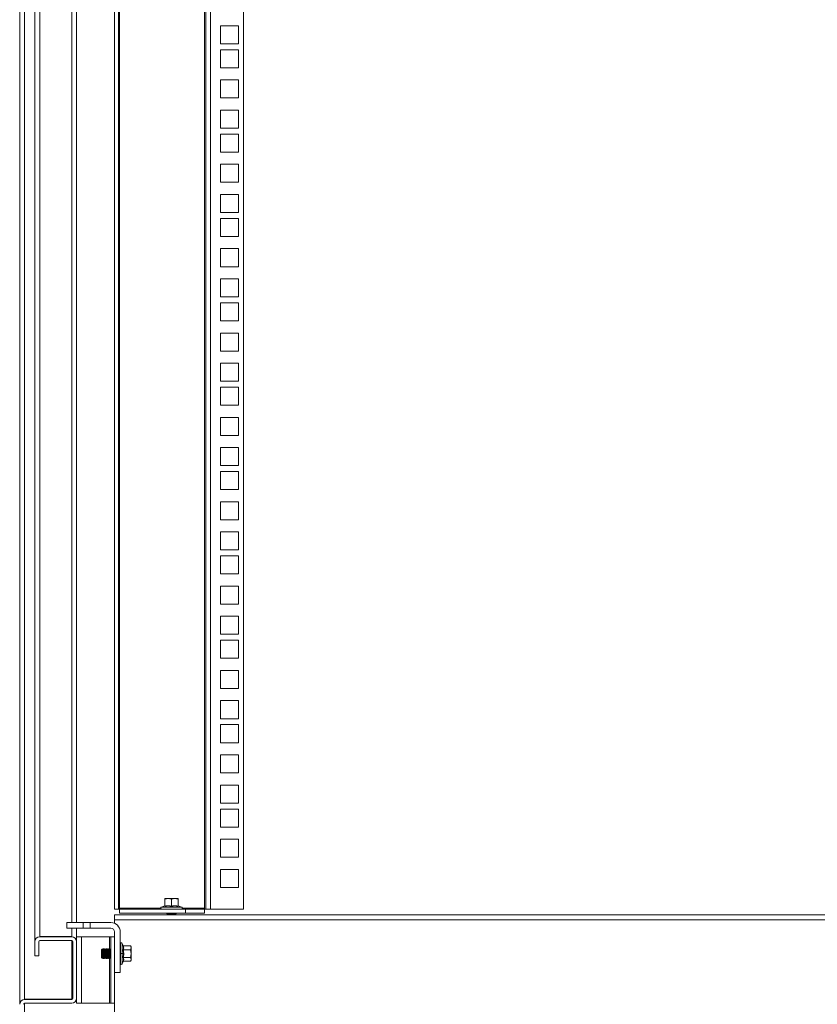
# Model space of a CAD drawing. Units: millimetres. Extents: x 63 to 8590, y 73 to 6123.
# Drawn here: x 5638 to 6058, y 3541 to 4059 of the extents above; entities that cross this region are included whole.
import ezdxf

# ---------------------------------------------------------------- set-up
doc = ezdxf.new("R2010")
doc.units = ezdxf.units.MM
doc.header["$LTSCALE"] = 5

msp = doc.modelspace()

# ---------------------------------------------------------------- linework, layer by layer
at = {"color": 7, "linetype": 'Continuous', "lineweight": 18}
for p, q in [((5637.93, 3540.77), (5637.93, 4460.62)), ((5640.53, 4458.02), (5640.53, 3543.37)), ((5645.93, 3573.77), (5645.93, 4427.62)), ((5667.93, 4427.62), (5667.93, 3583.7)), ((5648.53, 4425.02), (5648.53, 3576.37)), ((5687.93, 4410.65), (5687.93, 3590.7)), ((5689.93, 4410.65), (5689.93, 3590.7)), ((5690.53, 3591.3), (5690.53, 4410.05)), ((5735.33, 4410.05), (5735.33, 3591.3)), ((5735.93, 3590.7), (5735.93, 4410.65)), ((5738.53, 4410.65), (5738.53, 3590.7)), ((5755.93, 4410.65), (5755.93, 3590.7)), ((5743.68, 4046.7), (5743.68, 4056.2)), ((5743.68, 4056.2), (5753.18, 4056.2)), ((5753.18, 4056.2), (5753.18, 4046.7)), ((5753.18, 4046.7), (5743.68, 4046.7)), ((5743.68, 4034.05), (5743.68, 4043.55)), ((5743.68, 4043.55), (5753.18, 4043.55)), ((5753.18, 4043.55), (5753.18, 4034.05)), ((5753.18, 4034.05), (5743.68, 4034.05)), ((5743.68, 4018.15), (5743.68, 4027.65)), ((5743.68, 4027.65), (5753.18, 4027.65)), ((5753.18, 4027.65), (5753.18, 4018.15)), ((5753.18, 4018.15), (5743.68, 4018.15)), ((5743.68, 4002.25), (5743.68, 4011.75)), ((5743.68, 4011.75), (5753.18, 4011.75)), ((5753.18, 4011.75), (5753.18, 4002.25)), ((5753.18, 4002.25), (5743.68, 4002.25)), ((5743.68, 3989.6), (5743.68, 3999.1)), ((5743.68, 3999.1), (5753.18, 3999.1)), ((5753.18, 3999.1), (5753.18, 3989.6)), ((5753.18, 3989.6), (5743.68, 3989.6)), ((5743.68, 3973.7), (5743.68, 3983.2)), ((5743.68, 3983.2), (5753.18, 3983.2)), ((5753.18, 3983.2), (5753.18, 3973.7)), ((5753.18, 3973.7), (5743.68, 3973.7)), ((5743.68, 3957.8), (5743.68, 3967.3)), ((5743.68, 3967.3), (5753.18, 3967.3)), ((5753.18, 3967.3), (5753.18, 3957.8)), ((5753.18, 3957.8), (5743.68, 3957.8)), ((5743.68, 3945.15), (5743.68, 3954.65)), ((5743.68, 3954.65), (5753.18, 3954.65)), ((5753.18, 3954.65), (5753.18, 3945.15)), ((5753.18, 3945.15), (5743.68, 3945.15)), ((5743.68, 3929.25), (5743.68, 3938.75)), ((5743.68, 3938.75), (5753.18, 3938.75)), ((5753.18, 3938.75), (5753.18, 3929.25)), ((5753.18, 3929.25), (5743.68, 3929.25)), ((5743.68, 3913.35), (5743.68, 3922.85)), ((5743.68, 3922.85), (5753.18, 3922.85)), ((5753.18, 3922.85), (5753.18, 3913.35)), ((5753.18, 3913.35), (5743.68, 3913.35)), ((5743.68, 3900.7), (5743.68, 3910.2)), ((5743.68, 3910.2), (5753.18, 3910.2)), ((5753.18, 3910.2), (5753.18, 3900.7)), ((5753.18, 3900.7), (5743.68, 3900.7)), ((5743.68, 3884.8), (5743.68, 3894.3)), ((5743.68, 3894.3), (5753.18, 3894.3)), ((5753.18, 3894.3), (5753.18, 3884.8)), ((5753.18, 3884.8), (5743.68, 3884.8)), ((5743.68, 3868.9), (5743.68, 3878.4)), ((5743.68, 3878.4), (5753.18, 3878.4)), ((5753.18, 3878.4), (5753.18, 3868.9)), ((5753.18, 3868.9), (5743.68, 3868.9)), ((5743.68, 3856.25), (5743.68, 3865.75)), ((5743.68, 3865.75), (5753.18, 3865.75)), ((5753.18, 3865.75), (5753.18, 3856.25)), ((5753.18, 3856.25), (5743.68, 3856.25)), ((5743.68, 3840.35), (5743.68, 3849.85)), ((5743.68, 3849.85), (5753.18, 3849.85)), ((5753.18, 3849.85), (5753.18, 3840.35)), ((5753.18, 3840.35), (5743.68, 3840.35)), ((5743.68, 3824.45), (5743.68, 3833.95)), ((5743.68, 3833.95), (5753.18, 3833.95)), ((5753.18, 3833.95), (5753.18, 3824.45)), ((5753.18, 3824.45), (5743.68, 3824.45)), ((5743.68, 3811.8), (5743.68, 3821.3)), ((5743.68, 3821.3), (5753.18, 3821.3)), ((5753.18, 3821.3), (5753.18, 3811.8)), ((5753.18, 3811.8), (5743.68, 3811.8)), ((5743.68, 3795.9), (5743.68, 3805.4)), ((5743.68, 3805.4), (5753.18, 3805.4)), ((5753.18, 3805.4), (5753.18, 3795.9)), ((5753.18, 3795.9), (5743.68, 3795.9)), ((5743.68, 3780), (5743.68, 3789.5)), ((5743.68, 3789.5), (5753.18, 3789.5)), ((5753.18, 3789.5), (5753.18, 3780)), ((5753.18, 3780), (5743.68, 3780)), ((5743.68, 3767.35), (5743.68, 3776.85)), ((5743.68, 3776.85), (5753.18, 3776.85)), ((5753.18, 3776.85), (5753.18, 3767.35)), ((5753.18, 3767.35), (5743.68, 3767.35)), ((5743.68, 3751.45), (5743.68, 3760.95)), ((5743.68, 3760.95), (5753.18, 3760.95)), ((5753.18, 3760.95), (5753.18, 3751.45)), ((5753.18, 3751.45), (5743.68, 3751.45)), ((5743.68, 3735.55), (5743.68, 3745.05)), ((5743.68, 3745.05), (5753.18, 3745.05)), ((5753.18, 3745.05), (5753.18, 3735.55)), ((5753.18, 3735.55), (5743.68, 3735.55)), ((5743.68, 3722.9), (5743.68, 3732.4)), ((5743.68, 3732.4), (5753.18, 3732.4)), ((5753.18, 3732.4), (5753.18, 3722.9)), ((5753.18, 3722.9), (5743.68, 3722.9)), ((5743.68, 3707), (5743.68, 3716.5)), ((5743.68, 3716.5), (5753.18, 3716.5)), ((5753.18, 3716.5), (5753.18, 3707)), ((5753.18, 3707), (5743.68, 3707)), ((5743.68, 3691.1), (5743.68, 3700.6)), ((5743.68, 3700.6), (5753.18, 3700.6)), ((5753.18, 3700.6), (5753.18, 3691.1)), ((5753.18, 3691.1), (5743.68, 3691.1)), ((5743.68, 3687.95), (5753.18, 3687.95)), ((5743.68, 3678.45), (5743.68, 3687.95)), ((5753.18, 3687.95), (5753.18, 3678.45)), ((5753.18, 3678.45), (5743.68, 3678.45)), ((5743.68, 3672.05), (5753.18, 3672.05)), ((5743.68, 3662.55), (5743.68, 3672.05)), ((5753.18, 3672.05), (5753.18, 3662.55)), ((5753.18, 3662.55), (5743.68, 3662.55)), ((5743.68, 3656.15), (5753.18, 3656.15)), ((5743.68, 3646.65), (5743.68, 3656.15)), ((5753.18, 3656.15), (5753.18, 3646.65)), ((5753.18, 3646.65), (5743.68, 3646.65)), ((5743.68, 3643.5), (5753.18, 3643.5)), ((5743.68, 3634), (5743.68, 3643.5)), ((5753.18, 3643.5), (5753.18, 3634)), ((5753.18, 3634), (5743.68, 3634)), ((5743.68, 3627.6), (5753.18, 3627.6)), ((5743.68, 3618.1), (5743.68, 3627.6)), ((5753.18, 3627.6), (5753.18, 3618.1)), ((5753.18, 3618.1), (5743.68, 3618.1)), ((5743.68, 3611.7), (5753.18, 3611.7)), ((5743.68, 3602.2), (5743.68, 3611.7)), ((5753.18, 3611.7), (5753.18, 3602.2)), ((5753.18, 3602.2), (5743.68, 3602.2)), ((5714.43, 3596.08), (5716.18, 3596.4)), ((5714.43, 3596.4), (5714.43, 3596.08)), ((5716.18, 3596.4), (5714.43, 3596.4)), ((5714.43, 3592.32), (5714.43, 3596.08)), ((5716.18, 3596.4), (5717.93, 3596.08)), ((5719.68, 3596.4), (5716.18, 3596.4)), ((5717.93, 3596.08), (5719.68, 3596.4)), ((5717.93, 3592.32), (5717.93, 3596.08)), ((5719.68, 3596.4), (5721.43, 3596.08)), ((5721.43, 3596.4), (5719.68, 3596.4)), ((5721.43, 3596.08), (5721.43, 3596.4)), ((5721.43, 3592.32), (5721.43, 3596.08)), ((5687.93, 3590.7), (5689.93, 3590.7)), ((5689.93, 3590.7), (5690.53, 3590.7)), ((5690.53, 3591.3), (5690.53, 3590.7)), ((5690.53, 3588.7), (5690.53, 3590.7)), ((5690.53, 3590.7), (5725.33, 3590.7)), ((5714.37, 3592.42), (5712.56, 3591.77)), ((5712.56, 3591.77), (5723.3, 3591.77)), ((5712.73, 3590.8), (5712.73, 3590.7)), ((5712.73, 3590.8), (5723.13, 3590.8)), ((5714.36, 3592.22), (5714.37, 3592.42)), ((5721.5, 3592.42), (5721.5, 3592.22)), ((5721.5, 3592.42), (5723.3, 3591.77)), ((5723.13, 3590.7), (5723.13, 3590.8)), ((5725.33, 3588.7), (5725.33, 3590.7)), ((5725.33, 3590.7), (5735.33, 3590.7)), ((5735.33, 3590.7), (5735.33, 3591.3)), ((5735.33, 3590.7), (5735.33, 3588.7)), ((5735.33, 3590.7), (5735.93, 3590.7)), ((5738.53, 3590.7), (5735.93, 3590.7)), ((5755.93, 3590.7), (5738.53, 3590.7)), ((5687.93, 3585.1), (5687.93, 3587.7)), ((5687.93, 3587.7), (6387.93, 3587.7)), ((6387.93, 3585.1), (5687.93, 3585.1)), ((5687.93, 3583.28), (5687.93, 3585.1)), ((5690.53, 3588.7), (5725.33, 3588.7)), ((5715.88, 3588.46), (5715.43, 3588.15)), ((5715.43, 3588.15), (5717.93, 3588.15)), ((5715.43, 3588.01), (5715.43, 3588.15)), ((5715.43, 3588.01), (5715.88, 3587.7)), ((5715.43, 3588.01), (5717.93, 3588.01)), ((5715.54, 3588.7), (5715.88, 3588.46)), ((5715.88, 3588.46), (5717.93, 3588.46)), ((5717.93, 3588.46), (5717.93, 3588.15)), ((5717.93, 3588.46), (5719.99, 3588.46)), ((5717.93, 3588.15), (5720.43, 3588.15)), ((5717.93, 3588.01), (5720.43, 3588.01)), ((5717.93, 3587.7), (5717.93, 3588.01)), ((5719.99, 3588.46), (5720.32, 3588.7)), ((5720.43, 3588.15), (5719.99, 3588.46)), ((5719.99, 3587.7), (5720.43, 3588.01)), ((5720.43, 3588.01), (5720.43, 3588.15)), ((5735.33, 3588.7), (5725.33, 3588.7)), ((5662.78, 3580.7), (5662.78, 3583.7)), ((5662.78, 3583.7), (5671.31, 3583.7)), ((5671.31, 3580.7), (5662.78, 3580.7)), ((5667.93, 3580.7), (5667.93, 3576.2)), ((5671.31, 3580.7), (5671.31, 3583.7)), ((5675.15, 3583.7), (5671.31, 3583.7)), ((5675.15, 3580.7), (5671.31, 3580.7)), ((5675.15, 3583.7), (5675.15, 3580.7)), ((5675.15, 3583.7), (5685.93, 3583.7)), ((5685.93, 3580.7), (5675.15, 3580.7)), ((5648.53, 3576.37), (5665.33, 3576.37)), ((5648.53, 3576.2), (5665.33, 3576.2)), ((5667.93, 3573.6), (5667.93, 3576.2)), ((5667.93, 3576.2), (5670.53, 3576.2)), ((5670.53, 3576.2), (5670.53, 3541.2)), ((5685.33, 3576.2), (5670.53, 3576.2)), ((5685.33, 3576.2), (5685.93, 3576.2)), ((5685.93, 3576.2), (5687.93, 3576.2)), ((5685.93, 3576.2), (5685.93, 3541.2)), ((5687.93, 3557.3), (5687.93, 3578.7)), ((5687.93, 3541.2), (5687.93, 3576.2)), ((5690.93, 3578.7), (5690.93, 3557.3)), ((5645.93, 3573.77), (5645.93, 3573.6)), ((5645.93, 3573.6), (5645.93, 3566.2)), ((5647.93, 3573.6), (5647.93, 3566.2)), ((5648.53, 3574.2), (5665.33, 3574.2)), ((5665.93, 3573.6), (5665.93, 3543.8)), ((5667.93, 3573.6), (5667.93, 3543.8)), ((5681.48, 3569.8), (5681.03, 3569.35)), ((5681.03, 3569.35), (5681.03, 3567.3)), ((5681.49, 3569.8), (5681.48, 3569.8)), ((5681.48, 3569.8), (5681.48, 3567.3)), ((5681.49, 3569.8), (5681.49, 3567.3)), ((5681.8, 3569.35), (5681.49, 3569.8)), ((5681.8, 3569.35), (5682.11, 3569.8)), ((5681.8, 3569.35), (5681.8, 3565.24)), ((5682.25, 3569.8), (5682.11, 3569.8)), ((5682.11, 3569.8), (5682.11, 3567.3)), ((5682.25, 3569.8), (5682.25, 3567.3)), ((5682.56, 3569.35), (5682.25, 3569.8)), ((5682.56, 3569.35), (5682.88, 3569.8)), ((5682.56, 3569.35), (5682.56, 3565.24)), ((5683.02, 3569.8), (5682.88, 3569.8)), ((5682.88, 3569.8), (5682.88, 3567.3)), ((5683.02, 3569.8), (5683.02, 3567.3)), ((5683.33, 3569.35), (5683.02, 3569.8)), ((5683.33, 3569.35), (5683.64, 3569.8)), ((5683.33, 3569.35), (5683.33, 3565.24)), ((5683.79, 3569.8), (5683.64, 3569.8)), ((5683.64, 3569.8), (5683.64, 3567.3)), ((5683.79, 3569.8), (5683.79, 3567.3)), ((5684.1, 3569.35), (5683.79, 3569.8)), ((5684.1, 3569.35), (5684.41, 3569.8)), ((5684.1, 3569.35), (5684.1, 3565.24)), ((5684.55, 3569.8), (5684.41, 3569.8)), ((5684.41, 3569.8), (5684.41, 3567.3)), ((5684.55, 3569.8), (5684.55, 3567.3)), ((5684.86, 3569.35), (5684.55, 3569.8)), ((5684.86, 3569.35), (5685.18, 3569.8)), ((5684.86, 3569.35), (5684.86, 3565.24)), ((5685.32, 3569.8), (5685.18, 3569.8)), ((5685.18, 3569.8), (5685.18, 3567.3)), ((5685.32, 3569.8), (5685.32, 3567.3)), ((5685.63, 3569.35), (5685.32, 3569.8)), ((5685.63, 3569.35), (5685.93, 3569.78)), ((5685.63, 3569.35), (5685.63, 3565.24)), ((5691.03, 3572.5), (5690.93, 3572.5)), ((5691.03, 3572.5), (5691.03, 3567.3)), ((5692.46, 3571.42), (5692, 3572.67)), ((5692.48, 3571.3), (5692.46, 3571.42)), ((5692.46, 3571.41), (5692.5, 3571.3)), ((5692.46, 3571.41), (5692.47, 3571.39)), ((5692.66, 3567.3), (5692.46, 3569.36)), ((5692.56, 3571.34), (5696.32, 3571.34)), ((5696.63, 3570.8), (5696.31, 3571.34)), ((5696.32, 3571.34), (5696.63, 3570.33)), ((5696.63, 3570.33), (5696.32, 3569.32)), ((5696.63, 3570.33), (5696.63, 3570.8)), ((5696.63, 3567.3), (5696.63, 3570.33)), ((5645.93, 3566.2), (5647.93, 3566.2)), ((5681.03, 3567.3), (5681.03, 3565.24)), ((5681.03, 3567.3), (5681.48, 3567.3)), ((5681.03, 3565.24), (5681.48, 3564.8)), ((5681.48, 3567.3), (5681.48, 3564.8)), ((5681.48, 3567.3), (5681.49, 3567.3)), ((5681.48, 3564.8), (5681.49, 3564.8)), ((5681.49, 3567.3), (5681.49, 3564.8)), ((5681.8, 3565.24), (5681.49, 3564.8)), ((5681.8, 3565.24), (5682.11, 3564.8)), ((5682.11, 3567.3), (5682.11, 3564.8)), ((5682.11, 3567.3), (5682.25, 3567.3)), ((5682.11, 3564.8), (5682.25, 3564.8)), ((5682.25, 3567.3), (5682.25, 3564.8)), ((5682.56, 3565.24), (5682.25, 3564.8)), ((5682.56, 3565.24), (5682.88, 3564.8)), ((5682.88, 3567.3), (5682.88, 3564.8)), ((5682.88, 3567.3), (5683.02, 3567.3)), ((5682.88, 3564.8), (5683.02, 3564.8)), ((5683.02, 3567.3), (5683.02, 3564.8)), ((5683.33, 3565.24), (5683.02, 3564.8)), ((5683.33, 3565.24), (5683.64, 3564.8)), ((5683.64, 3567.3), (5683.79, 3567.3)), ((5683.64, 3567.3), (5683.64, 3564.8)), ((5683.64, 3564.8), (5683.79, 3564.8)), ((5683.79, 3567.3), (5683.79, 3564.8)), ((5684.1, 3565.24), (5683.79, 3564.8)), ((5684.1, 3565.24), (5684.41, 3564.8)), ((5684.41, 3567.3), (5684.41, 3564.8)), ((5684.41, 3567.3), (5684.55, 3567.3)), ((5684.41, 3564.8), (5684.55, 3564.8)), ((5684.55, 3567.3), (5684.55, 3564.8)), ((5684.86, 3565.24), (5684.55, 3564.8)), ((5684.86, 3565.24), (5685.18, 3564.8)), ((5685.18, 3567.3), (5685.32, 3567.3)), ((5685.18, 3567.3), (5685.18, 3564.8)), ((5685.18, 3564.8), (5685.32, 3564.8)), ((5685.32, 3567.3), (5685.32, 3564.8)), ((5685.63, 3565.24), (5685.32, 3564.8)), ((5685.63, 3565.24), (5685.93, 3564.81)), ((5691.03, 3567.3), (5691.03, 3562.1)), ((5691.03, 3567.3), (5692, 3567.3)), ((5692.66, 3567.3), (5692, 3567.3)), ((5692.46, 3565.23), (5692.66, 3567.3)), ((5692.56, 3569.32), (5696.32, 3569.32)), ((5692.56, 3565.28), (5696.32, 3565.28)), ((5696.32, 3569.32), (5696.63, 3567.3)), ((5696.63, 3567.3), (5696.32, 3565.28)), ((5696.32, 3565.28), (5696.63, 3564.26)), ((5696.63, 3564.26), (5696.32, 3563.25)), ((5696.63, 3564.26), (5696.63, 3567.3)), ((5696.63, 3563.8), (5696.63, 3564.26)), ((5690.93, 3562.1), (5691.03, 3562.1)), ((5692, 3561.92), (5692.46, 3563.17)), ((5692.5, 3563.3), (5692.46, 3563.18)), ((5692.46, 3563.17), (5692.48, 3563.3)), ((5692.56, 3563.25), (5696.32, 3563.25)), ((5696.31, 3563.25), (5696.63, 3563.8)), ((5690.93, 3557.3), (5687.93, 3557.3)), ((5667.93, 3541.2), (5667.93, 3543.8)), ((5665.33, 3543.37), (5640.53, 3543.37)), ((5665.33, 3543.2), (5640.53, 3543.2)), ((5640.53, 3541.2), (5665.33, 3541.2)), ((5665.33, 3543.37), (5665.76, 3543.37)), ((5670.53, 3541.2), (5667.93, 3541.2)), ((5670.53, 3541.2), (5685.33, 3541.2)), ((5685.93, 3541.2), (5685.33, 3541.2)), ((5685.93, 3541.2), (5687.93, 3541.2)), ((5687.93, 3517.8), (5687.93, 3541.2))]:
    msp.add_line(p, q, dxfattribs=at)
at = {"color": 8, "linetype": 'Continuous', "lineweight": 18}
for p, q in [((5665.33, 4425.02), (5665.33, 3583.7)), ((5712.23, 3591.3), (5690.53, 3591.3)), ((5735.33, 3591.3), (5723.63, 3591.3)), ((5717.93, 3588.46), (5717.93, 3588.7)), ((5665.33, 3580.7), (5665.33, 3576.37)), ((5665.33, 3576.2), (5665.33, 3576.37)), ((5685.33, 3569.78), (5685.33, 3576.2)), ((5665.33, 3543.37), (5665.33, 3574.2)), ((5692, 3572.67), (5692, 3567.3)), ((5685.33, 3541.2), (5685.33, 3564.81)), ((5692, 3567.3), (5692, 3561.92)), ((5640.53, 3543.37), (5640.53, 3543.2)), ((5640.53, 3541.2), (5640.53, 3515.37))]:
    msp.add_line(p, q, dxfattribs=at)
at = {"color": 7, "linetype": 'Continuous', "lineweight": 18}
for centre, radius, start, end in [((5712.73, 3591.3), 0.5, 110, 270), ((5723.13, 3591.3), 0.5, 270, 70), ((5685.93, 3578.7), 5, 360, 90), ((5685.93, 3578.7), 2, 0, 90), ((5648.53, 3573.6), 2.6, 90, 180), ((5665.33, 3573.6), 2.6, 0, 90), ((5648.53, 3573.6), 0.6, 90, 180), ((5665.33, 3573.6), 0.6, 0, 90), ((5691.53, 3572.5), 0.5, 20, 180), ((5691.53, 3562.1), 0.5, 180, 340), ((5665.33, 3543.8), 2.6, 270, 0), ((5665.33, 3543.8), 0.6, 270, 0), ((5640.53, 3540.6), 2.6, 90, 180), ((5640.53, 3540.6), 0.6, 90, 180)]:
    msp.add_arc(centre, radius, start, end, dxfattribs=at)
for points, knots in [([(5717.93, 3592.22), (5717.34, 3592.32), (5716.15, 3592.52), (5714.96, 3592.32), (5714.36, 3592.22)], [0, 0, 0, 0, 0.501362, 1, 1, 1, 1]), ([(5714.36, 3592.22), (5714.36, 3592.22), (5714.36, 3592.22), (5714.36, 3592.22), (5714.37, 3592.23), (5714.39, 3592.24), (5714.41, 3592.26), (5714.43, 3592.29), (5714.43, 3592.31), (5714.43, 3592.32)], [0, 0, 0, 0, 0.001907, 0.018339, 0.0656, 0.250853, 0.500989, 0.77013, 1, 1, 1, 1]), ([(5714.43, 3592.32), (5715.08, 3592.43), (5716.25, 3592.61), (5717.42, 3592.41), (5717.93, 3592.32)], [0, 0, 0, 0, 0.559471, 1, 1, 1, 1]), ([(5717.93, 3592.32), (5718.58, 3592.43), (5719.75, 3592.61), (5720.92, 3592.41), (5721.43, 3592.32)], [0, 0, 0, 0, 0.559471, 1, 1, 1, 1]), ([(5721.5, 3592.22), (5720.9, 3592.32), (5719.71, 3592.52), (5718.52, 3592.32), (5717.93, 3592.22)], [0, 0, 0, 0, 0.501362, 1, 1, 1, 1]), ([(5717.93, 3592.22), (5717.93, 3592.22), (5717.93, 3592.22), (5717.93, 3592.22), (5717.93, 3592.23), (5717.93, 3592.24), (5717.93, 3592.26), (5717.93, 3592.29), (5717.93, 3592.31), (5717.93, 3592.32)], [0, 0, 0, 0, 0.0019035, 0.0183286, 0.0655855, 0.2508535, 0.5009892, 0.7701302, 1, 1, 1, 1]), ([(5721.43, 3592.32), (5721.43, 3592.31), (5721.43, 3592.29), (5721.45, 3592.26), (5721.47, 3592.24), (5721.49, 3592.23), (5721.5, 3592.22), (5721.5, 3592.22), (5721.5, 3592.22), (5721.5, 3592.22), (5721.5, 3592.22)], [0, 0, 0, 0, 0.2299, 0.499057, 0.749202, 0.93477, 0.981928, 0.994559, 0.998175, 1, 1, 1, 1]), ([(5692.56, 3571.34), (5692.55, 3571.34), (5692.53, 3571.34), (5692.49, 3571.36), (5692.47, 3571.38), (5692.46, 3571.4), (5692.46, 3571.41), (5692.46, 3571.42), (5692.46, 3571.42), (5692.46, 3571.42), (5692.46, 3571.42)], [0, 0, 0, 0, 0.2299, 0.499057, 0.749202, 0.93477, 0.981928, 0.994559, 0.998176, 1, 1, 1, 1]), ([(5692.46, 3569.36), (5692.46, 3569.36), (5692.46, 3569.36), (5692.46, 3569.36), (5692.46, 3569.35), (5692.47, 3569.34), (5692.49, 3569.33), (5692.53, 3569.32), (5692.55, 3569.32), (5692.56, 3569.32)], [0, 0, 0, 0, 0.001903, 0.018329, 0.065586, 0.250854, 0.500989, 0.77013, 1, 1, 1, 1]), ([(5692.56, 3571.34), (5692.66, 3570.96), (5692.85, 3570.29), (5692.65, 3569.61), (5692.56, 3569.32)], [0, 0, 0, 0, 0.559471, 1, 1, 1, 1]), ([(5692.46, 3565.23), (5692.46, 3565.23), (5692.46, 3565.23), (5692.46, 3565.24), (5692.46, 3565.24), (5692.47, 3565.25), (5692.49, 3565.26), (5692.53, 3565.27), (5692.55, 3565.27), (5692.56, 3565.28)], [0, 0, 0, 0, 0.001907, 0.018339, 0.0656, 0.250853, 0.500989, 0.77013, 1, 1, 1, 1]), ([(5692.56, 3569.32), (5692.66, 3568.56), (5692.85, 3567.21), (5692.65, 3565.87), (5692.56, 3565.28)], [0, 0, 0, 0, 0.559471, 1, 1, 1, 1]), ([(5692.56, 3565.28), (5692.66, 3564.9), (5692.85, 3564.22), (5692.65, 3563.55), (5692.56, 3563.25)], [0, 0, 0, 0, 0.559471, 1, 1, 1, 1]), ([(5692.46, 3563.17), (5692.46, 3563.17), (5692.46, 3563.17), (5692.46, 3563.18), (5692.46, 3563.19), (5692.47, 3563.21), (5692.49, 3563.23), (5692.53, 3563.25), (5692.55, 3563.25), (5692.56, 3563.25)], [0, 0, 0, 0, 0.001903, 0.018329, 0.065586, 0.250854, 0.500989, 0.77013, 1, 1, 1, 1])]:
    msp.add_open_spline(points, degree=3, knots=knots, dxfattribs=at)
at = {"color": 8, "linetype": 'Continuous', "lineweight": 18}
for points, knots in [([(5692.46, 3569.36), (5692.56, 3569.7), (5692.75, 3570.34), (5692.57, 3570.99), (5692.48, 3571.3)], [0, 0, 0, 0, 0.532486, 1, 1, 1, 1]), ([(5692.48, 3563.3), (5692.57, 3563.6), (5692.75, 3564.25), (5692.56, 3564.89), (5692.46, 3565.23)], [0, 0, 0, 0, 0.469623, 1, 1, 1, 1])]:
    msp.add_open_spline(points, degree=3, knots=knots, dxfattribs=at)

doc.saveas('drawing.dxf')
